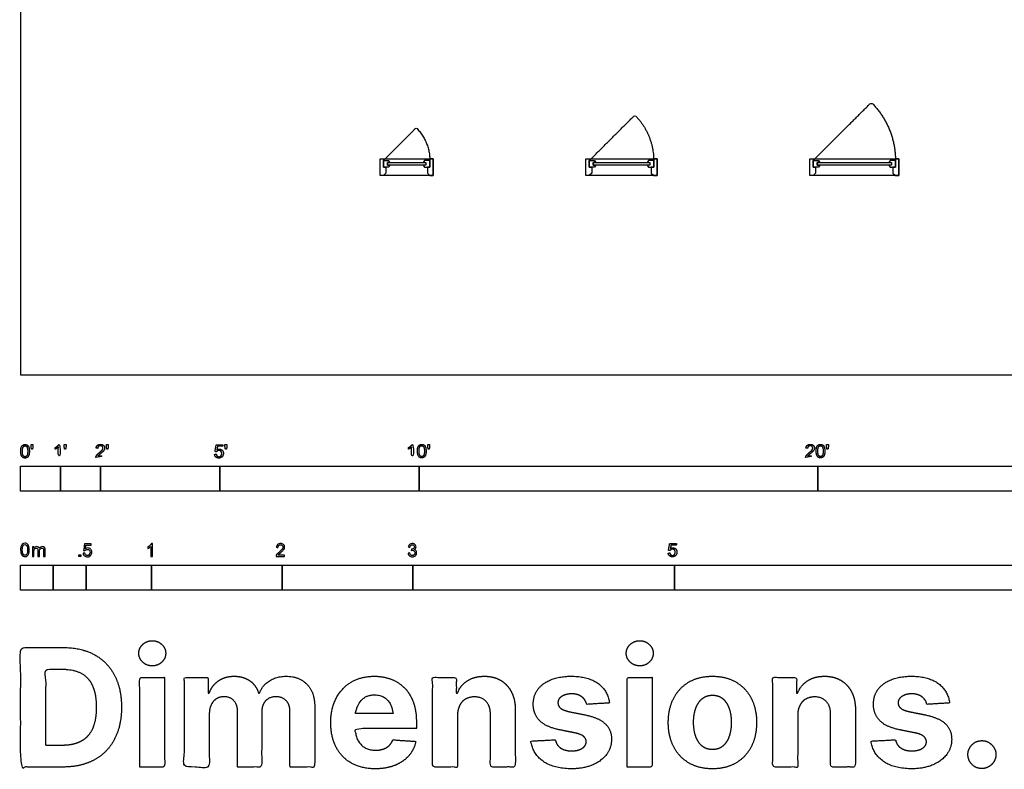
# Model space of a CAD drawing. Units: metres. Extents: x 0 to 15.3, y -3 to 20.9.
# Drawn here: x 0 to 7.5, y -3 to 2.7 of the extents above; entities that cross this region are included whole.
import ezdxf

# ---------------------------------------------------------------- set-up
doc = ezdxf.new("R2010")
doc.units = ezdxf.units.M
for name, color, linetype, true_color in [('2D$AG-BUILDINGS', 7, 'Continuous', 0x66ccff), ('2D$AG-DETAILS-DIAGRAM', 7, 'Continuous', 0xccff66), ('2D$N-SYMB', 7, 'Continuous', 0x800040), ('2D$X-DIMENSIONS.COM', 7, 'Continuous', 0x800080), ('2D$X-VPRT', 7, 'Continuous', 0xfb02ff)]:
    doc.layers.add(name, color=color, linetype=linetype, true_color=true_color)

msp = doc.modelspace()

# ---------------------------------------------------------------- linework, layer by layer
at = {"layer": '2D$AG-BUILDINGS'}
for points in [[(2.7741, 1.524), (2.7487, 1.524), (2.7487, 1.651), (2.7741, 1.651), (2.7741, 1.5875), (2.7931, 1.5875), (2.7931, 1.543)], [(2.7487, 1.651), (3.1551, 1.651), (3.1551, 1.524), (2.7487, 1.524)], [(2.8049, 1.6029), (2.8249, 1.6029), (2.8149, 1.5875), (2.7741, 1.5875), (2.7741, 1.6383), (2.8149, 1.6383), (2.8249, 1.6229), (2.8049, 1.6229)], [(2.8049, 1.6029), (2.8049, 1.6229), (3.0989, 1.6229), (3.0989, 1.6029)], [(3.0989, 1.6029), (3.0789, 1.6029), (3.0889, 1.5875), (3.1297, 1.5875), (3.1297, 1.6383), (3.0889, 1.6383), (3.0789, 1.6229), (3.0989, 1.6229)], [(3.1297, 1.524), (3.1551, 1.524), (3.1551, 1.651), (3.1297, 1.651), (3.1297, 1.5875), (3.1106, 1.5875), (3.1106, 1.543)], [(4.3489, 1.524), (4.3235, 1.524), (4.3235, 1.651), (4.3489, 1.651), (4.3489, 1.5875), (4.3679, 1.5875), (4.3679, 1.543)], [(4.3235, 1.651), (4.867, 1.651), (4.867, 1.524), (4.3235, 1.524)], [(4.3797, 1.6029), (4.3997, 1.6029), (4.3897, 1.5875), (4.3489, 1.5875), (4.3489, 1.6383), (4.3897, 1.6383), (4.3997, 1.6229), (4.3797, 1.6229)], [(4.3797, 1.6029), (4.3797, 1.6229), (4.8108, 1.6229), (4.8108, 1.6029)], [(4.8108, 1.6029), (4.7908, 1.6029), (4.8008, 1.5875), (4.8416, 1.5875), (4.8416, 1.6383), (4.8008, 1.6383), (4.7908, 1.6229), (4.8108, 1.6229)], [(4.8416, 1.524), (4.867, 1.524), (4.867, 1.651), (4.8416, 1.651), (4.8416, 1.5875), (4.8226, 1.5875), (4.8226, 1.543)], [(6.0608, 1.524), (6.0354, 1.524), (6.0354, 1.651), (6.0608, 1.651), (6.0608, 1.5875), (6.0799, 1.5875), (6.0799, 1.543)], [(6.0354, 1.651), (6.7161, 1.651), (6.7161, 1.524), (6.0354, 1.524)], [(6.0916, 1.6029), (6.1116, 1.6029), (6.1016, 1.5875), (6.0608, 1.5875), (6.0608, 1.6383), (6.1016, 1.6383), (6.1116, 1.6229), (6.0916, 1.6229)], [(6.0916, 1.6029), (6.0916, 1.6229), (6.6599, 1.6229), (6.6599, 1.6029)], [(6.6599, 1.6029), (6.6399, 1.6029), (6.6499, 1.5875), (6.6907, 1.5875), (6.6907, 1.6383), (6.6499, 1.6383), (6.6399, 1.6229), (6.6599, 1.6229)], [(6.6907, 1.524), (6.7161, 1.524), (6.7161, 1.651), (6.6907, 1.651), (6.6907, 1.5875), (6.6717, 1.5875), (6.6717, 1.543)]]:
    msp.add_lwpolyline(points, close=True, dxfattribs=at)
at = {"layer": '2D$AG-DETAILS-DIAGRAM'}
for points in [[(6.0608, 1.6383), (6.2835, 1.861), (6.5062, 2.0837), (6.6907, 1.8992), (6.6907, 1.6383)], [(4.3489, 1.6383), (4.5231, 1.8125), (4.6973, 1.9867), (4.8416, 1.8424), (4.8416, 1.6383)], [(2.7741, 1.6383), (2.8998, 1.764), (3.0255, 1.8897), (3.1297, 1.7856), (3.1297, 1.6383)]]:
    msp.add_rational_spline(points, [1, 1, 1, 0.923879532511, 1], degree=2, knots=[0, 0, 0, 45.72047, 45.72047, 81.628874, 81.628874, 81.628874], dxfattribs=at)
at = {"layer": '2D$N-SYMB'}
for points in [[(0, -0.8913), (0, -0.7008), (0.3048, -0.7008), (0.3048, -0.8913)], [(0.3048, -0.8913), (0.3048, -0.7008), (0.6096, -0.7008), (0.6096, -0.8913)], [(0.6096, -0.8913), (0.6096, -0.7008), (1.524, -0.7008), (1.524, -0.8913)], [(1.524, -0.8913), (1.524, -0.7008), (3.048, -0.7008), (3.048, -0.8913)], [(3.048, -0.8913), (3.048, -0.7008), (6.096, -0.7008), (6.096, -0.8913)], [(6.096, -0.8913), (6.096, -0.7008), (9.144, -0.7008), (9.144, -0.8913)], [(0.4461, -1.3922), (0.4461, -1.3783), (0.46, -1.3783), (0.46, -1.3922)], [(0, -1.6486), (0, -1.4581), (0.25, -1.4581), (0.25, -1.6486)], [(0.25, -1.6486), (0.25, -1.4581), (0.5, -1.4581), (0.5, -1.6486)], [(0.5, -1.6486), (0.5, -1.4581), (1, -1.4581), (1, -1.6486)], [(1, -1.6486), (1, -1.4581), (2, -1.4581), (2, -1.6486)], [(2, -1.6486), (2, -1.4581), (3, -1.4581), (3, -1.6486)], [(3, -1.6486), (3, -1.4581), (5, -1.4581), (5, -1.6486)], [(5, -1.6486), (5, -1.4581), (10, -1.4581), (10, -1.6486)]]:
    msp.add_lwpolyline(points, close=True, dxfattribs=at)
for points, degree, knots in [([(0.0007, -0.5861), (0.0007, -0.6148), (0.0108, -0.6274), (0.0192, -0.638), (0.0338, -0.638), (0.045, -0.638), (0.0523, -0.632), (0.0596, -0.626), (0.0633, -0.615), (0.0669, -0.604), (0.0669, -0.5861), (0.0669, -0.5711), (0.0647, -0.5622), (0.0624, -0.5533), (0.0584, -0.5471), (0.0543, -0.5409), (0.0482, -0.5376), (0.042, -0.5343), (0.0338, -0.5343), (0.0228, -0.5343), (0.0155, -0.5402), (0.0081, -0.5462), (0.0044, -0.5572), (0.0007, -0.5681), (0.0007, -0.5861)], 2, [-12, -12, -12, -11, -11, -10, -10, -9, -9, -8, -8, -7, -7, -6, -6, -5, -5, -4, -4, -3, -3, -2, -2, -1, -1, 0, 0, 0]), ([(0.0135, -0.5861), (0.0135, -0.6112), (0.0194, -0.6194), (0.0253, -0.6277), (0.0338, -0.6277), (0.0424, -0.6277), (0.0483, -0.6194), (0.0541, -0.6111), (0.0541, -0.5861), (0.0541, -0.5611), (0.0483, -0.5528), (0.0424, -0.5446), (0.0337, -0.5446), (0.0251, -0.5446), (0.02, -0.5519), (0.0135, -0.5611), (0.0135, -0.5861)], 2, [0, 0, 0, 1, 1, 2, 2, 3, 3, 4, 4, 5, 5, 6, 6, 7, 7, 8, 8, 8]), ([(0.0831, -0.5706), (0.087, -0.5706), (0.0908, -0.5706), (0.0925, -0.5611), (0.0942, -0.5517), (0.0942, -0.5432), (0.0942, -0.5347), (0.0871, -0.5347), (0.08, -0.5347), (0.08, -0.5432), (0.08, -0.5517), (0.0816, -0.5611), (0.0831, -0.5706)], 2, [-6, -6, -6, -5, -5, -4, -4, -3, -3, -2, -2, -1, -1, 0, 0, 0]), ([(0.2884, -0.5554), (0.2884, -0.5952), (0.2884, -0.6349), (0.2946, -0.6349), (0.3009, -0.6349), (0.3009, -0.5839), (0.3009, -0.5329), (0.2968, -0.5329), (0.2928, -0.5329), (0.2896, -0.5395), (0.2817, -0.5465), (0.2739, -0.5535), (0.2635, -0.5584), (0.2635, -0.5644), (0.2635, -0.5705), (0.2693, -0.5683), (0.2766, -0.564), (0.2839, -0.5597), (0.2884, -0.5554)], 2, [0, 0, 0, 0.130311, 0.130311, 0.150761, 0.150761, 0.317996, 0.317996, 0.331175, 0.331175, 1.331175, 1.331175, 2.331175, 2.331175, 3.331175, 3.331175, 4.331175, 4.331175, 5.331175, 5.331175, 5.331175]), ([(0.3363, -0.5693), (0.3402, -0.5693), (0.344, -0.5693), (0.3457, -0.5598), (0.3473, -0.5503), (0.3473, -0.5418), (0.3473, -0.5334), (0.3402, -0.5334), (0.3331, -0.5334), (0.3331, -0.5418), (0.3331, -0.5503), (0.3347, -0.5598), (0.3363, -0.5693)], 2, [-6, -6, -6, -5, -5, -4, -4, -3, -3, -2, -2, -1, -1, 0, 0, 0]), ([(0.5752, -0.6349), (0.6087, -0.6349), (0.6423, -0.6349), (0.6423, -0.6289), (0.6423, -0.6229), (0.6174, -0.6229), (0.5925, -0.6229), (0.5946, -0.6195), (0.5978, -0.6161), (0.601, -0.6128), (0.6122, -0.6034), (0.6256, -0.592), (0.6314, -0.5855), (0.6372, -0.579), (0.6397, -0.5731), (0.6422, -0.5672), (0.6422, -0.5611), (0.6422, -0.5491), (0.6336, -0.541), (0.6251, -0.5329), (0.6105, -0.5329), (0.596, -0.5329), (0.5874, -0.5404), (0.5789, -0.548), (0.5775, -0.5623), (0.584, -0.563), (0.5904, -0.5636), (0.5904, -0.5541), (0.5958, -0.5487), (0.6012, -0.5433), (0.6102, -0.5433), (0.6188, -0.5433), (0.6241, -0.5483), (0.6293, -0.5534), (0.6293, -0.5608), (0.6293, -0.5679), (0.6235, -0.5758), (0.6177, -0.5838), (0.6012, -0.5973), (0.5905, -0.6061), (0.5849, -0.6127), (0.5792, -0.6194), (0.5766, -0.6262), (0.5751, -0.6304), (0.5752, -0.6349)], 2, [0, 0, 0, 0.110089, 0.110089, 0.129743, 0.129743, 0.211429, 0.211429, 1.211429, 1.211429, 2.211429, 2.211429, 3.211429, 3.211429, 4.211429, 4.211429, 5.211429, 5.211429, 6.211429, 6.211429, 7.211429, 7.211429, 8.211429, 8.211429, 9.211429, 9.211429, 10.211429, 10.211429, 11.211429, 11.211429, 12.211429, 12.211429, 13.211429, 13.211429, 14.211429, 14.211429, 15.211429, 15.211429, 16.211429, 16.211429, 17.211429, 17.211429, 18.211429, 18.211429, 19.211429, 19.211429, 19.211429]), ([(0.6592, -0.5693), (0.663, -0.5693), (0.6669, -0.5693), (0.6685, -0.5598), (0.6702, -0.5503), (0.6702, -0.5418), (0.6702, -0.5334), (0.6631, -0.5334), (0.656, -0.5334), (0.656, -0.5418), (0.656, -0.5503), (0.6576, -0.5598), (0.6592, -0.5693)], 2, [-6, -6, -6, -5, -5, -4, -4, -3, -3, -2, -2, -1, -1, 0, 0, 0]), ([(1.4836, -0.6096), (1.4848, -0.6224), (1.4936, -0.6302), (1.5023, -0.638), (1.5162, -0.638), (1.5331, -0.638), (1.5429, -0.6256), (1.5509, -0.6156), (1.5509, -0.6018), (1.5509, -0.5873), (1.5417, -0.5781), (1.5326, -0.5689), (1.5193, -0.5689), (1.5093, -0.5689), (1.5001, -0.5753), (1.5029, -0.5616), (1.5056, -0.548), (1.5259, -0.548), (1.5461, -0.548), (1.5461, -0.542), (1.5461, -0.5361), (1.5209, -0.5361), (1.4956, -0.5361), (1.4907, -0.5622), (1.4858, -0.5882), (1.4916, -0.589), (1.4975, -0.5898), (1.5003, -0.5854), (1.5051, -0.5827), (1.51, -0.5799), (1.516, -0.5799), (1.5257, -0.5799), (1.5317, -0.5861), (1.5377, -0.5923), (1.5377, -0.6029), (1.5377, -0.6141), (1.5314, -0.6209), (1.5252, -0.6277), (1.5162, -0.6277), (1.5087, -0.6277), (1.5034, -0.6229), (1.4981, -0.6181), (1.4967, -0.6085), (1.4901, -0.6091), (1.4836, -0.6096)], 2, [-29, -29, -29, -28, -28, -27, -27, -26, -26, -25, -25, -24, -24, -23, -23, -22, -22, -21, -21, -20, -20, -19, -19, -18, -18, -17, -17, -16, -16, -15, -15, -14, -14, -13, -13, -12, -12, -11, -11, -10, -10, -9, -9, -8, -8, -7, -7, -7]), ([(1.566, -0.5706), (1.5698, -0.5706), (1.5737, -0.5706), (1.5753, -0.5612), (1.577, -0.5517), (1.577, -0.5432), (1.577, -0.5347), (1.5699, -0.5347), (1.5628, -0.5347), (1.5628, -0.5432), (1.5628, -0.5517), (1.5644, -0.5612), (1.566, -0.5706)], 2, [-6, -6, -6, -5, -5, -4, -4, -3, -3, -2, -2, -1, -1, 0, 0, 0]), ([(2.9902, -0.5554), (2.9902, -0.5952), (2.9902, -0.6349), (2.9965, -0.6349), (3.0027, -0.6349), (3.0027, -0.5839), (3.0027, -0.5329), (2.9987, -0.5329), (2.9947, -0.5329), (2.9914, -0.5395), (2.9836, -0.5465), (2.9758, -0.5535), (2.9653, -0.5584), (2.9653, -0.5644), (2.9653, -0.5705), (2.9711, -0.5683), (2.9784, -0.564), (2.9857, -0.5597), (2.9902, -0.5554)], 2, [0, 0, 0, 0.130311, 0.130311, 0.150761, 0.150761, 0.317996, 0.317996, 0.331175, 0.331175, 1.331175, 1.331175, 2.331175, 2.331175, 3.331175, 3.331175, 4.331175, 4.331175, 5.331175, 5.331175, 5.331175]), ([(3.0346, -0.5848), (3.0346, -0.6134), (3.0447, -0.6261), (3.053, -0.6366), (3.0677, -0.6366), (3.0789, -0.6366), (3.0862, -0.6306), (3.0935, -0.6246), (3.0972, -0.6137), (3.1008, -0.6027), (3.1008, -0.5848), (3.1008, -0.5697), (3.0985, -0.5608), (3.0963, -0.5519), (3.0922, -0.5457), (3.0882, -0.5395), (3.0821, -0.5362), (3.0759, -0.5329), (3.0677, -0.5329), (3.0566, -0.5329), (3.0493, -0.5389), (3.042, -0.5448), (3.0383, -0.5558), (3.0346, -0.5668), (3.0346, -0.5848)], 2, [-12, -12, -12, -11, -11, -10, -10, -9, -9, -8, -8, -7, -7, -6, -6, -5, -5, -4, -4, -3, -3, -2, -2, -1, -1, 0, 0, 0]), ([(3.0474, -0.5848), (3.0474, -0.6098), (3.0533, -0.6181), (3.0591, -0.6264), (3.0677, -0.6264), (3.0763, -0.6264), (3.0822, -0.6181), (3.088, -0.6097), (3.088, -0.5848), (3.088, -0.5597), (3.0822, -0.5515), (3.0763, -0.5433), (3.0676, -0.5433), (3.059, -0.5433), (3.0539, -0.5505), (3.0474, -0.5598), (3.0474, -0.5848)], 2, [0, 0, 0, 1, 1, 2, 2, 3, 3, 4, 4, 5, 5, 6, 6, 7, 7, 8, 8, 8]), ([(3.117, -0.5693), (3.1209, -0.5693), (3.1247, -0.5693), (3.1264, -0.5598), (3.128, -0.5503), (3.128, -0.5418), (3.128, -0.5334), (3.1209, -0.5334), (3.1138, -0.5334), (3.1138, -0.5418), (3.1138, -0.5503), (3.1154, -0.5598), (3.117, -0.5693)], 2, [-6, -6, -6, -5, -5, -4, -4, -3, -3, -2, -2, -1, -1, 0, 0, 0]), ([(6.0037, -0.6349), (6.0373, -0.6349), (6.0708, -0.6349), (6.0708, -0.6289), (6.0708, -0.6229), (6.0459, -0.6229), (6.021, -0.6229), (6.0231, -0.6195), (6.0263, -0.6161), (6.0295, -0.6128), (6.0407, -0.6034), (6.0541, -0.592), (6.0599, -0.5855), (6.0657, -0.579), (6.0682, -0.5731), (6.0707, -0.5672), (6.0707, -0.5611), (6.0707, -0.5491), (6.0622, -0.541), (6.0536, -0.5329), (6.039, -0.5329), (6.0246, -0.5329), (6.016, -0.5404), (6.0074, -0.548), (6.0061, -0.5623), (6.0125, -0.563), (6.0189, -0.5636), (6.0189, -0.5541), (6.0243, -0.5487), (6.0297, -0.5433), (6.0387, -0.5433), (6.0473, -0.5433), (6.0526, -0.5483), (6.0579, -0.5534), (6.0579, -0.5608), (6.0579, -0.5679), (6.052, -0.5758), (6.0462, -0.5838), (6.0297, -0.5973), (6.019, -0.6061), (6.0134, -0.6127), (6.0077, -0.6194), (6.0052, -0.6262), (6.0036, -0.6304), (6.0037, -0.6349)], 2, [0, 0, 0, 0.110089, 0.110089, 0.129743, 0.129743, 0.211429, 0.211429, 1.211429, 1.211429, 2.211429, 2.211429, 3.211429, 3.211429, 4.211429, 4.211429, 5.211429, 5.211429, 6.211429, 6.211429, 7.211429, 7.211429, 8.211429, 8.211429, 9.211429, 9.211429, 10.211429, 10.211429, 11.211429, 11.211429, 12.211429, 12.211429, 13.211429, 13.211429, 14.211429, 14.211429, 15.211429, 15.211429, 16.211429, 16.211429, 17.211429, 17.211429, 18.211429, 18.211429, 19.211429, 19.211429, 19.211429]), ([(6.0842, -0.5848), (6.0842, -0.6134), (6.0942, -0.6261), (6.1026, -0.6366), (6.1173, -0.6366), (6.1284, -0.6366), (6.1357, -0.6306), (6.1431, -0.6246), (6.1467, -0.6137), (6.1504, -0.6027), (6.1504, -0.5848), (6.1504, -0.5697), (6.1481, -0.5608), (6.1458, -0.5519), (6.1418, -0.5457), (6.1378, -0.5395), (6.1316, -0.5362), (6.1255, -0.5329), (6.1173, -0.5329), (6.1062, -0.5329), (6.0989, -0.5389), (6.0916, -0.5448), (6.0879, -0.5558), (6.0842, -0.5668), (6.0842, -0.5848)], 2, [-12, -12, -12, -11, -11, -10, -10, -9, -9, -8, -8, -7, -7, -6, -6, -5, -5, -4, -4, -3, -3, -2, -2, -1, -1, 0, 0, 0]), ([(6.097, -0.5848), (6.097, -0.6098), (6.1028, -0.6181), (6.1087, -0.6264), (6.1173, -0.6264), (6.1259, -0.6264), (6.1317, -0.6181), (6.1376, -0.6097), (6.1376, -0.5848), (6.1376, -0.5597), (6.1317, -0.5515), (6.1259, -0.5433), (6.1171, -0.5433), (6.1086, -0.5433), (6.1034, -0.5505), (6.097, -0.5598), (6.097, -0.5848)], 2, [0, 0, 0, 1, 1, 2, 2, 3, 3, 4, 4, 5, 5, 6, 6, 7, 7, 8, 8, 8]), ([(6.1666, -0.5693), (6.1704, -0.5693), (6.1743, -0.5693), (6.1759, -0.5598), (6.1776, -0.5503), (6.1776, -0.5418), (6.1776, -0.5334), (6.1705, -0.5334), (6.1634, -0.5334), (6.1634, -0.5418), (6.1634, -0.5503), (6.165, -0.5598), (6.1666, -0.5693)], 2, [-6, -6, -6, -5, -5, -4, -4, -3, -3, -2, -2, -1, -1, 0, 0, 0]), ([(0, -1.3406), (0, -1.3291), (0.0012, -1.3195), (0.0036, -1.3123), (0.006, -1.305), (0.0096, -1.2996), (0.0145, -1.2954), (0.0193, -1.2918), (0.0253, -1.2894), (0.0325, -1.2894), (0.038, -1.2894), (0.0428, -1.2906), (0.047, -1.293), (0.0512, -1.2948), (0.0542, -1.2984), (0.0572, -1.302), (0.0596, -1.3062), (0.0614, -1.3111), (0.0633, -1.3171), (0.0645, -1.3231), (0.0657, -1.3309), (0.0657, -1.3406), (0.0657, -1.3526), (0.0645, -1.3623), (0.062, -1.3695), (0.0596, -1.3767), (0.056, -1.3821), (0.0512, -1.3864), (0.0464, -1.39), (0.0404, -1.3912), (0.0325, -1.3912), (0.0229, -1.3912), (0.0157, -1.3888), (0.0102, -1.3815), (0.0036, -1.3731), (0, -1.3598), (0, -1.3406)], 3, [0, 0, 0, 0, 1, 1, 1, 2, 2, 2, 3, 3, 3, 4, 4, 4, 5, 5, 5, 6, 6, 6, 7, 7, 7, 8, 8, 8, 9, 9, 9, 10, 10, 10, 11, 11, 11, 12, 12, 12, 12]), ([(0.0127, -1.3406), (0.0127, -1.3574), (0.0145, -1.3683), (0.0187, -1.3737), (0.0223, -1.3791), (0.0271, -1.3821), (0.0325, -1.3821), (0.0386, -1.3821), (0.0434, -1.3791), (0.047, -1.3737), (0.0506, -1.3683), (0.053, -1.3574), (0.053, -1.3406), (0.053, -1.3243), (0.0506, -1.3135), (0.047, -1.308), (0.0434, -1.3026), (0.0386, -1.2996), (0.0325, -1.2996), (0.0271, -1.2996), (0.0223, -1.302), (0.0193, -1.3068), (0.0151, -1.3129), (0.0127, -1.3243), (0.0127, -1.3406)], 3, [0, 0, 0, 0, 1, 1, 1, 2, 2, 2, 3, 3, 3, 4, 4, 4, 5, 5, 5, 6, 6, 6, 7, 7, 7, 8, 8, 8, 8]), ([(0.09, -1.39), (0.09, -1.3659), (0.09, -1.3418), (0.09, -1.3177), (0.0936, -1.3177), (0.0972, -1.3177), (0.1008, -1.3177), (0.1008, -1.3211), (0.1008, -1.3245), (0.1008, -1.3279), (0.1032, -1.3243), (0.1062, -1.3213), (0.1098, -1.3195), (0.1134, -1.3171), (0.1177, -1.3159), (0.1225, -1.3159), (0.1279, -1.3159), (0.1327, -1.3171), (0.1357, -1.3195), (0.1394, -1.3219), (0.1418, -1.3249), (0.143, -1.3285), (0.149, -1.3201), (0.1562, -1.3159), (0.1659, -1.3159), (0.1731, -1.3159), (0.1785, -1.3183), (0.1821, -1.3219), (0.1863, -1.3261), (0.1881, -1.3321), (0.1881, -1.3406), (0.1881, -1.357), (0.1881, -1.3735), (0.1881, -1.39), (0.1841, -1.39), (0.1801, -1.39), (0.1761, -1.39), (0.1761, -1.3749), (0.1761, -1.3598), (0.1761, -1.3448), (0.1761, -1.3394), (0.1755, -1.3364), (0.1749, -1.3339), (0.1737, -1.3315), (0.1725, -1.3297), (0.1701, -1.3285), (0.1683, -1.3273), (0.1659, -1.3267), (0.1628, -1.3267), (0.158, -1.3267), (0.1538, -1.3285), (0.1502, -1.3315), (0.1466, -1.3351), (0.1454, -1.3406), (0.1454, -1.3478), (0.1454, -1.3619), (0.1454, -1.3759), (0.1454, -1.39), (0.1412, -1.39), (0.1369, -1.39), (0.1327, -1.39), (0.1327, -1.3743), (0.1327, -1.3586), (0.1327, -1.343), (0.1327, -1.3376), (0.1321, -1.3333), (0.1297, -1.3309), (0.1279, -1.3279), (0.1243, -1.3267), (0.1201, -1.3267), (0.1165, -1.3267), (0.1134, -1.3273), (0.1104, -1.3297), (0.1074, -1.3315), (0.1056, -1.3339), (0.1038, -1.3376), (0.1026, -1.3412), (0.102, -1.346), (0.102, -1.3526), (0.102, -1.3651), (0.102, -1.3775), (0.102, -1.39), (0.098, -1.39), (0.094, -1.39), (0.09, -1.39)], 3, [0, 0, 0, 0, 1, 1, 1, 2, 2, 2, 3, 3, 3, 4, 4, 4, 5, 5, 5, 6, 6, 6, 7, 7, 7, 8, 8, 8, 9, 9, 9, 10, 10, 10, 11, 11, 11, 12, 12, 12, 13, 13, 13, 14, 14, 14, 15, 15, 15, 16, 16, 16, 17, 17, 17, 18, 18, 18, 19, 19, 19, 20, 20, 20, 21, 21, 21, 22, 22, 22, 23, 23, 23, 24, 24, 24, 25, 25, 25, 26, 26, 26, 27, 27, 27, 28, 28, 28, 28]), ([(0.478, -1.3663), (0.4823, -1.3658), (0.4865, -1.3654), (0.4907, -1.365), (0.4919, -1.3717), (0.4937, -1.3759), (0.4973, -1.3795), (0.5009, -1.3825), (0.5052, -1.3843), (0.51, -1.3843), (0.516, -1.3843), (0.5208, -1.3819), (0.525, -1.3771), (0.5293, -1.3729), (0.5311, -1.3669), (0.5311, -1.3596), (0.5311, -1.3524), (0.5293, -1.347), (0.5256, -1.3428), (0.5214, -1.3391), (0.516, -1.3367), (0.51, -1.3367), (0.5058, -1.3367), (0.5021, -1.3379), (0.4991, -1.3397), (0.4961, -1.3416), (0.4937, -1.344), (0.4919, -1.3464), (0.4879, -1.346), (0.4839, -1.3456), (0.4799, -1.3452), (0.4831, -1.3279), (0.4863, -1.3106), (0.4895, -1.2934), (0.5062, -1.2934), (0.5228, -1.2934), (0.5395, -1.2934), (0.5395, -1.2974), (0.5395, -1.3014), (0.5395, -1.3054), (0.5262, -1.3054), (0.513, -1.3054), (0.4997, -1.3054), (0.4979, -1.3144), (0.4961, -1.3235), (0.4943, -1.3325), (0.5003, -1.3283), (0.5064, -1.3259), (0.513, -1.3259), (0.522, -1.3259), (0.5293, -1.3289), (0.5353, -1.3349), (0.5413, -1.3409), (0.5443, -1.3488), (0.5443, -1.3584), (0.5443, -1.3675), (0.5419, -1.3753), (0.5365, -1.3819), (0.5299, -1.3903), (0.5214, -1.3934), (0.51, -1.3934), (0.5009, -1.3934), (0.4937, -1.3916), (0.4877, -1.3867), (0.4823, -1.3813), (0.4787, -1.3747), (0.478, -1.3663)], 3, [0, 0, 0, 0, 1, 1, 1, 2, 2, 2, 3, 3, 3, 4, 4, 4, 5, 5, 5, 6, 6, 6, 7, 7, 7, 8, 8, 8, 9, 9, 9, 10, 10, 10, 11, 11, 11, 12, 12, 12, 13, 13, 13, 14, 14, 14, 15, 15, 15, 16, 16, 16, 17, 17, 17, 18, 18, 18, 19, 19, 19, 20, 20, 20, 21, 21, 21, 22, 22, 22, 22]), ([(1.009, -1.3922), (1.005, -1.3922), (1.001, -1.3922), (0.997, -1.3922), (0.997, -1.366), (0.997, -1.3399), (0.997, -1.3138), (0.994, -1.3169), (0.9897, -1.3199), (0.9849, -1.3223), (0.9801, -1.3253), (0.9759, -1.3277), (0.9723, -1.3289), (0.9723, -1.3249), (0.9723, -1.3209), (0.9723, -1.3169), (0.9789, -1.3138), (0.9849, -1.3096), (0.9903, -1.3054), (0.9952, -1.3006), (0.9988, -1.2964), (1.0012, -1.2916), (1.0038, -1.2916), (1.0064, -1.2916), (1.009, -1.2916), (1.009, -1.3251), (1.009, -1.3586), (1.009, -1.3922)], 3, [0, 0, 0, 0, 1, 1, 1, 2, 2, 2, 3, 3, 3, 4, 4, 4, 5, 5, 5, 6, 6, 6, 7, 7, 7, 8, 8, 8, 9, 9, 9, 9]), ([(2.0193, -1.3807), (2.0193, -1.3845), (2.0193, -1.3883), (2.0193, -1.3922), (1.9974, -1.3922), (1.9755, -1.3922), (1.9536, -1.3922), (1.953, -1.3897), (1.9536, -1.3867), (1.9548, -1.3837), (1.9566, -1.3795), (1.959, -1.3747), (1.9626, -1.3705), (1.9668, -1.3663), (1.9717, -1.3614), (1.9789, -1.3554), (1.9897, -1.3464), (1.997, -1.3391), (2.0012, -1.3343), (2.0048, -1.3289), (2.0066, -1.3241), (2.0066, -1.3193), (2.0066, -1.3144), (2.0048, -1.3102), (2.0018, -1.3072), (1.9982, -1.3036), (1.9934, -1.3018), (1.9879, -1.3018), (1.9819, -1.3018), (1.9771, -1.3036), (1.9735, -1.3072), (1.9699, -1.3108), (1.968, -1.3156), (1.968, -1.3223), (1.9638, -1.3219), (1.9596, -1.3215), (1.9554, -1.3211), (1.9566, -1.3114), (1.9596, -1.3042), (1.9656, -1.2994), (1.9711, -1.2946), (1.9789, -1.2916), (1.9879, -1.2916), (1.9976, -1.2916), (2.0054, -1.2946), (2.0108, -1.3), (2.0168, -1.3054), (2.0193, -1.312), (2.0193, -1.3199), (2.0193, -1.3235), (2.0187, -1.3277), (2.0168, -1.3313), (2.015, -1.3355), (2.0126, -1.3391), (2.009, -1.344), (2.0048, -1.3482), (1.9988, -1.3536), (1.9897, -1.3614), (1.9825, -1.3675), (1.9777, -1.3717), (1.9759, -1.3741), (1.9735, -1.3759), (1.9717, -1.3783), (1.9705, -1.3807), (1.9867, -1.3807), (2.003, -1.3807), (2.0193, -1.3807)], 3, [0, 0, 0, 0, 1, 1, 1, 2, 2, 2, 3, 3, 3, 4, 4, 4, 5, 5, 5, 6, 6, 6, 7, 7, 7, 8, 8, 8, 9, 9, 9, 10, 10, 10, 11, 11, 11, 12, 12, 12, 13, 13, 13, 14, 14, 14, 15, 15, 15, 16, 16, 16, 17, 17, 17, 18, 18, 18, 19, 19, 19, 20, 20, 20, 21, 21, 21, 22, 22, 22, 22]), ([(2.9631, -1.3663), (2.9673, -1.3656), (2.9715, -1.365), (2.9757, -1.3644), (2.9769, -1.3711), (2.9793, -1.3765), (2.9829, -1.3795), (2.986, -1.3825), (2.9902, -1.3843), (2.995, -1.3843), (3.001, -1.3843), (3.0058, -1.3819), (3.0101, -1.3783), (3.0137, -1.3741), (3.0161, -1.3693), (3.0161, -1.3632), (3.0161, -1.3572), (3.0137, -1.353), (3.0101, -1.3494), (3.0064, -1.3458), (3.0016, -1.3434), (2.9962, -1.3434), (2.9938, -1.3434), (2.9908, -1.344), (2.9878, -1.3452), (2.9882, -1.3416), (2.9886, -1.3379), (2.989, -1.3343), (2.9896, -1.3343), (2.9902, -1.3343), (2.9908, -1.3343), (2.9962, -1.3343), (3.001, -1.3331), (3.0052, -1.3301), (3.0095, -1.3277), (3.0113, -1.3235), (3.0113, -1.3175), (3.0113, -1.3132), (3.0095, -1.3096), (3.0064, -1.3066), (3.0034, -1.3036), (2.9998, -1.3018), (2.995, -1.3018), (2.9902, -1.3018), (2.986, -1.3036), (2.9829, -1.3066), (2.9799, -1.3096), (2.9775, -1.3138), (2.9769, -1.3199), (2.9727, -1.3193), (2.9685, -1.3187), (2.9643, -1.3181), (2.9661, -1.3096), (2.9691, -1.303), (2.9745, -1.2988), (2.9799, -1.294), (2.9866, -1.2916), (2.9944, -1.2916), (2.9998, -1.2916), (3.0052, -1.2928), (3.0095, -1.2952), (3.0143, -1.2976), (3.0179, -1.3012), (3.0203, -1.3048), (3.0227, -1.309), (3.0239, -1.3132), (3.0239, -1.3181), (3.0239, -1.3223), (3.0227, -1.3259), (3.0203, -1.3295), (3.0179, -1.3331), (3.0149, -1.3361), (3.0101, -1.3379), (3.0161, -1.3397), (3.0209, -1.3422), (3.0239, -1.347), (3.0269, -1.3512), (3.0287, -1.3566), (3.0287, -1.3626), (3.0287, -1.3717), (3.0257, -1.3789), (3.0191, -1.3849), (3.0131, -1.3909), (3.0046, -1.3934), (2.995, -1.3934), (2.9866, -1.3934), (2.9787, -1.3916), (2.9733, -1.3861), (2.9673, -1.3813), (2.9643, -1.3741), (2.9631, -1.3663)], 3, [0, 0, 0, 0, 1, 1, 1, 2, 2, 2, 3, 3, 3, 4, 4, 4, 5, 5, 5, 6, 6, 6, 7, 7, 7, 8, 8, 8, 9, 9, 9, 10, 10, 10, 11, 11, 11, 12, 12, 12, 13, 13, 13, 14, 14, 14, 15, 15, 15, 16, 16, 16, 17, 17, 17, 18, 18, 18, 19, 19, 19, 20, 20, 20, 21, 21, 21, 22, 22, 22, 23, 23, 23, 24, 24, 24, 25, 25, 25, 26, 26, 26, 27, 27, 27, 28, 28, 28, 29, 29, 29, 30, 30, 30, 30]), ([(4.9524, -1.3651), (4.9536, -1.3779), (4.9624, -1.3857), (4.9711, -1.3934), (4.985, -1.3934), (5.0019, -1.3934), (5.0116, -1.3811), (5.0197, -1.3711), (5.0197, -1.3573), (5.0197, -1.3428), (5.0105, -1.3336), (5.0014, -1.3244), (4.9881, -1.3244), (4.9781, -1.3244), (4.9689, -1.3308), (4.9716, -1.3171), (4.9744, -1.3035), (4.9946, -1.3035), (5.0149, -1.3035), (5.0149, -1.2975), (5.0149, -1.2916), (4.9897, -1.2916), (4.9644, -1.2916), (4.9595, -1.3176), (4.9546, -1.3437), (4.9604, -1.3445), (4.9663, -1.3452), (4.969, -1.3409), (4.9739, -1.3381), (4.9787, -1.3354), (4.9848, -1.3354), (4.9945, -1.3354), (5.0005, -1.3416), (5.0064, -1.3477), (5.0064, -1.3584), (5.0064, -1.3696), (5.0002, -1.3764), (4.994, -1.3832), (4.985, -1.3832), (4.9775, -1.3832), (4.9722, -1.3784), (4.9669, -1.3736), (4.9654, -1.364), (4.9589, -1.3645), (4.9524, -1.3651)], 2, [-29, -29, -29, -28, -28, -27, -27, -26, -26, -25, -25, -24, -24, -23, -23, -22, -22, -21, -21, -20, -20, -19, -19, -18, -18, -17, -17, -16, -16, -15, -15, -14, -14, -13, -13, -12, -12, -11, -11, -10, -10, -9, -9, -8, -8, -7, -7, -7])]:
    msp.add_open_spline(points, degree=degree, knots=knots, dxfattribs=at)
at = {"layer": '2D$X-DIMENSIONS.COM'}
for points, degree, knots in [([(0.3241, -3.0024), (0.4635, -3.0024), (0.5637, -2.9475), (0.6639, -2.8926), (0.7177, -2.7899), (0.7715, -2.6872), (0.7715, -2.5443), (0.7715, -2.4019), (0.7177, -2.2997), (0.6639, -2.1974), (0.5644, -2.1427), (0.4648, -2.088), (0.3268, -2.088), (0.1634, -2.088), (0, -2.088), (0, -2.5452), (0, -3.0024), (0.1621, -3.0024), (0.3241, -3.0024)], 2, [-15, -15, -15, -14, -14, -13, -13, -12, -12, -11, -11, -10, -10, -9, -9, -8, -8, -7, -7, -6, -6, -6]), ([(1.0068, -2.2282), (1.0492, -2.2282), (1.0794, -2.1999), (1.1095, -2.1715), (1.1095, -2.1318), (1.1095, -2.0925), (1.0794, -2.0641), (1.0492, -2.0358), (1.0064, -2.0358), (0.9644, -2.0358), (0.934, -2.0641), (0.9037, -2.0925), (0.9037, -2.1318), (0.9037, -2.1715), (0.934, -2.1999), (0.9644, -2.2282), (1.0068, -2.2282)], 2, [-8, -8, -8, -7, -7, -6, -6, -5, -5, -4, -4, -3, -3, -2, -2, -1, -1, 0, 0, 0]), ([(4.735, -2.2282), (4.7774, -2.2282), (4.8075, -2.1999), (4.8377, -2.1715), (4.8377, -2.1318), (4.8377, -2.0925), (4.8075, -2.0641), (4.7774, -2.0358), (4.7345, -2.0358), (4.6926, -2.0358), (4.6622, -2.0641), (4.6318, -2.0925), (4.6318, -2.1318), (4.6318, -2.1715), (4.6622, -2.1999), (4.6926, -2.2282), (4.735, -2.2282)], 2, [-8, -8, -8, -7, -7, -6, -6, -5, -5, -4, -4, -3, -3, -2, -2, -1, -1, 0, 0, 0]), ([(0.3161, -2.8368), (0.4018, -2.8368), (0.4605, -2.8062), (0.5193, -2.7756), (0.549, -2.7111), (0.5786, -2.6466), (0.5786, -2.5443), (0.5786, -2.443), (0.549, -2.3787), (0.5193, -2.3144), (0.4608, -2.284), (0.4023, -2.2537), (0.3166, -2.2537), (0.2549, -2.2537), (0.1933, -2.2537), (0.1933, -2.5452), (0.1933, -2.8368), (0.2547, -2.8368), (0.3161, -2.8368)], 2, [-7.813477, -7.813477, -7.813477, -6.813477, -6.813477, -5.813477, -5.813477, -4.813477, -4.813477, -3.813477, -3.813477, -2.813477, -2.813477, -1.813477, -1.813477, -1.543945, -1.543945, -0.268555, -0.268555, 0, 0, 0]), ([(0.9108, -3.0024), (1.0059, -3.0024), (1.101, -3.0024), (1.101, -2.6595), (1.101, -2.3166), (1.0059, -2.3166), (0.9108, -2.3166), (0.9108, -2.6595), (0.9108, -3.0024)], 2, [-4, -4, -4, -3, -3, -2, -2, -1, -1, 0, 0, 0]), ([(1.4421, -2.4376), (1.4381, -2.4376), (1.4341, -2.4376), (1.4341, -2.3771), (1.4341, -2.3166), (1.3435, -2.3166), (1.2528, -2.3166), (1.2528, -2.6595), (1.2528, -3.0024), (1.3479, -3.0024), (1.443, -3.0024), (1.443, -2.7966), (1.443, -2.5908), (1.443, -2.5528), (1.4578, -2.5245), (1.4725, -2.4961), (1.4977, -2.4803), (1.523, -2.4644), (1.5547, -2.4644), (1.6015, -2.4644), (1.6303, -2.4943), (1.6591, -2.5243), (1.6591, -2.5747), (1.6591, -2.7886), (1.6591, -3.0024), (1.7513, -3.0024), (1.8435, -3.0024), (1.8435, -2.793), (1.8435, -2.5836), (1.8435, -2.5301), (1.8726, -2.4972), (1.9016, -2.4644), (1.9534, -2.4644), (1.9989, -2.4644), (2.0293, -2.493), (2.0596, -2.5216), (2.0596, -2.5787), (2.0596, -2.7906), (2.0596, -3.0024), (2.1545, -3.0024), (2.2494, -3.0024), (2.2494, -2.7718), (2.2494, -2.5412), (2.2494, -2.4296), (2.1893, -2.3687), (2.1293, -2.3077), (2.0333, -2.3077), (1.9578, -2.3077), (1.9027, -2.3432), (1.8476, -2.3787), (1.8266, -2.4376), (1.823, -2.4376), (1.8194, -2.4376), (1.8029, -2.3778), (1.7533, -2.3428), (1.7038, -2.3077), (1.6332, -2.3077), (1.5636, -2.3077), (1.5136, -2.3425), (1.4636, -2.3774), (1.4421, -2.4376)], 2, [0, 0, 0, 0.017578, 0.017578, 0.282227, 0.282227, 0.678711, 0.678711, 2.178711, 2.178711, 2.594727, 2.594727, 3.495117, 3.495117, 4.495117, 4.495117, 5.495117, 5.495117, 6.495117, 6.495117, 7.495117, 7.495117, 8.495117, 8.495117, 9.495117, 9.495117, 10.495117, 10.495117, 11.495117, 11.495117, 12.495117, 12.495117, 13.495117, 13.495117, 14.495117, 14.495117, 15.495117, 15.495117, 16.495117, 16.495117, 17.495117, 17.495117, 18.495117, 18.495117, 19.495117, 19.495117, 20.495117, 20.495117, 21.495117, 21.495117, 22.495117, 22.495117, 23.495117, 23.495117, 24.495117, 24.495117, 25.495117, 25.495117, 26.495117, 26.495117, 27.495117, 27.495117, 27.495117]), ([(2.7119, -3.0158), (2.7968, -3.0158), (2.8617, -2.9897), (2.9267, -2.9636), (2.968, -2.9165), (3.0093, -2.8694), (3.0227, -2.806), (2.9347, -2.8002), (2.8468, -2.7944), (2.837, -2.8203), (2.8182, -2.8381), (2.7995, -2.856), (2.7731, -2.8649), (2.7468, -2.8738), (2.7151, -2.8738), (2.6673, -2.8738), (2.6325, -2.8538), (2.5976, -2.8337), (2.5787, -2.7966), (2.5597, -2.7595), (2.5597, -2.7082), (2.7932, -2.7082), (3.0267, -2.7082), (3.0267, -2.6821), (3.0267, -2.656), (3.0267, -2.5685), (3.0022, -2.503), (2.9776, -2.4376), (2.9336, -2.3943), (2.8896, -2.351), (2.8309, -2.3294), (2.7722, -2.3077), (2.7044, -2.3077), (2.6035, -2.3077), (2.5287, -2.3524), (2.4539, -2.397), (2.4128, -2.4769), (2.3717, -2.5568), (2.3717, -2.6627), (2.3717, -2.7712), (2.4128, -2.8504), (2.4539, -2.9297), (2.53, -2.9727), (2.6061, -3.0158), (2.7119, -3.0158)], 2, [-3, -3, -3, -1.999602, -1.999602, -0.999203, -0.999203, 0.001195, 0.001195, 1.001594, 1.001594, 2.001992, 2.001992, 3.00239, 3.00239, 4.002789, 4.002789, 5.003187, 5.003187, 6.003586, 6.003586, 7.003984, 7.003984, 7.810461, 7.810461, 8.810461, 8.810461, 9.810461, 9.810461, 10.810461, 10.810461, 11.810461, 11.810461, 12.810461, 12.810461, 13.810461, 13.810461, 14.810461, 14.810461, 15.810461, 15.810461, 16.810461, 16.810461, 17.810461, 17.810461, 18.810461, 18.810461, 18.810461]), ([(3.341, -2.606), (3.3415, -2.5618), (3.3578, -2.5303), (3.3741, -2.4988), (3.4033, -2.4823), (3.4326, -2.4658), (3.471, -2.4658), (3.5281, -2.4658), (3.5607, -2.5013), (3.5933, -2.5368), (3.5929, -2.5997), (3.5929, -2.8011), (3.5929, -3.0024), (3.688, -3.0024), (3.7831, -3.0024), (3.7831, -2.7841), (3.7831, -2.5658), (3.7831, -2.4859), (3.7536, -2.428), (3.7241, -2.3702), (3.671, -2.339), (3.6179, -2.3077), (3.5464, -2.3077), (3.4701, -2.3077), (3.4165, -2.3428), (3.3629, -2.3778), (3.3401, -2.4376), (3.3361, -2.4376), (3.3321, -2.4376), (3.3321, -2.3771), (3.3321, -2.3166), (3.2415, -2.3166), (3.1508, -2.3166), (3.1508, -2.6595), (3.1508, -3.0024), (3.2459, -3.0024), (3.341, -3.0024), (3.341, -2.8042), (3.341, -2.606)], 2, [-32, -32, -32, -31, -31, -30, -30, -29, -29, -28, -28, -27, -27, -26, -26, -25, -25, -24, -24, -23, -23, -22, -22, -21, -21, -20, -20, -19, -19, -18, -18, -17, -17, -16, -16, -15, -15, -14, -14, -13, -13, -13]), ([(4.5032, -2.5122), (4.4907, -2.4175), (4.416, -2.3626), (4.3412, -2.3077), (4.2112, -2.3077), (4.1233, -2.3077), (4.0579, -2.3336), (3.9925, -2.3595), (3.9565, -2.4073), (3.9206, -2.455), (3.9206, -2.5211), (3.9206, -2.5979), (3.9695, -2.6475), (4.0184, -2.697), (4.1188, -2.7171), (4.1782, -2.729), (4.2376, -2.7408), (4.2822, -2.7497), (4.3037, -2.7665), (4.3251, -2.7832), (4.3255, -2.8091), (4.3251, -2.8399), (4.2945, -2.8593), (4.2639, -2.8788), (4.2139, -2.8788), (4.163, -2.8788), (4.1304, -2.8571), (4.0978, -2.8355), (4.0894, -2.7939), (3.9958, -2.7988), (3.9023, -2.8038), (3.9161, -2.902), (3.9967, -2.9589), (4.0773, -3.0158), (4.2135, -3.0158), (4.3028, -3.0158), (4.3713, -2.9875), (4.4398, -2.9591), (4.4794, -2.9082), (4.5189, -2.8573), (4.5189, -2.7899), (4.5189, -2.7158), (4.4698, -2.6703), (4.4206, -2.6247), (4.3206, -2.6042), (4.2586, -2.5917), (4.1965, -2.5792), (4.1487, -2.5689), (4.1291, -2.5519), (4.1094, -2.535), (4.1094, -2.5104), (4.1094, -2.4796), (4.1398, -2.4611), (4.1702, -2.4425), (4.2144, -2.4425), (4.2474, -2.4425), (4.2713, -2.4535), (4.2952, -2.4644), (4.3099, -2.4825), (4.3246, -2.5006), (4.3291, -2.5229), (4.4162, -2.5176), (4.5032, -2.5122)], 2, [-45, -45, -45, -44, -44, -43, -43, -42, -42, -41, -41, -40, -40, -39, -39, -38, -38, -37, -37, -36, -36, -35, -35, -34, -34, -33, -33, -32, -32, -31, -31, -30, -30, -29, -29, -28, -28, -27, -27, -26, -26, -25, -25, -24, -24, -23, -23, -22, -22, -21, -21, -20, -20, -19, -19, -18, -18, -17, -17, -16, -16, -15, -15, -14, -14, -14]), ([(4.639, -3.0024), (4.7341, -3.0024), (4.8292, -3.0024), (4.8292, -2.6595), (4.8292, -2.3166), (4.7341, -2.3166), (4.639, -2.3166), (4.639, -2.6595), (4.639, -3.0024)], 2, [-4, -4, -4, -3, -3, -2, -2, -1, -1, 0, 0, 0]), ([(5.2908, -3.0158), (5.3949, -3.0158), (5.4705, -2.9714), (5.5462, -2.927), (5.5873, -2.8473), (5.6284, -2.7676), (5.6284, -2.6622), (5.6284, -2.556), (5.5873, -2.4763), (5.5462, -2.3966), (5.4705, -2.3521), (5.3949, -2.3077), (5.2908, -2.3077), (5.1868, -2.3077), (5.1111, -2.3521), (5.0355, -2.3966), (4.9944, -2.4763), (4.9533, -2.556), (4.9533, -2.6622), (4.9533, -2.7676), (4.9944, -2.8473), (5.0355, -2.927), (5.1111, -2.9714), (5.1868, -3.0158), (5.2908, -3.0158)], 2, [-12, -12, -12, -11, -11, -10, -10, -9, -9, -8, -8, -7, -7, -6, -6, -5, -5, -4, -4, -3, -3, -2, -2, -1, -1, 0, 0, 0]), ([(5.9427, -2.606), (5.9432, -2.5618), (5.9595, -2.5303), (5.9757, -2.4988), (6.005, -2.4823), (6.0342, -2.4658), (6.0726, -2.4658), (6.1298, -2.4658), (6.1624, -2.5013), (6.195, -2.5368), (6.1945, -2.5997), (6.1945, -2.8011), (6.1945, -3.0024), (6.2896, -3.0024), (6.3847, -3.0024), (6.3847, -2.7841), (6.3847, -2.5658), (6.3847, -2.4859), (6.3553, -2.428), (6.3258, -2.3702), (6.2727, -2.339), (6.2195, -2.3077), (6.1481, -2.3077), (6.0717, -2.3077), (6.0182, -2.3428), (5.9646, -2.3778), (5.9418, -2.4376), (5.9378, -2.4376), (5.9338, -2.4376), (5.9338, -2.3771), (5.9338, -2.3166), (5.8431, -2.3166), (5.7525, -2.3166), (5.7525, -2.6595), (5.7525, -3.0024), (5.8476, -3.0024), (5.9427, -3.0024), (5.9427, -2.8042), (5.9427, -2.606)], 2, [-32, -32, -32, -31, -31, -30, -30, -29, -29, -28, -28, -27, -27, -26, -26, -25, -25, -24, -24, -23, -23, -22, -22, -21, -21, -20, -20, -19, -19, -18, -18, -17, -17, -16, -16, -15, -15, -14, -14, -13, -13, -13]), ([(7.1049, -2.5122), (7.0924, -2.4175), (7.0176, -2.3626), (6.9428, -2.3077), (6.8129, -2.3077), (6.7249, -2.3077), (6.6595, -2.3336), (6.5941, -2.3595), (6.5582, -2.4073), (6.5222, -2.455), (6.5222, -2.5211), (6.5222, -2.5979), (6.5711, -2.6475), (6.62, -2.697), (6.7205, -2.7171), (6.7799, -2.729), (6.8392, -2.7408), (6.8839, -2.7497), (6.9053, -2.7665), (6.9268, -2.7832), (6.9272, -2.8091), (6.9268, -2.8399), (6.8962, -2.8593), (6.8656, -2.8788), (6.8156, -2.8788), (6.7647, -2.8788), (6.7321, -2.8571), (6.6995, -2.8355), (6.691, -2.7939), (6.5975, -2.7988), (6.5039, -2.8038), (6.5178, -2.902), (6.5984, -2.9589), (6.679, -3.0158), (6.8151, -3.0158), (6.9044, -3.0158), (6.973, -2.9875), (7.0415, -2.9591), (7.081, -2.9082), (7.1205, -2.8573), (7.1205, -2.7899), (7.1205, -2.7158), (7.0714, -2.6703), (7.0223, -2.6247), (6.9223, -2.6042), (6.8602, -2.5917), (6.7982, -2.5792), (6.7504, -2.5689), (6.7308, -2.5519), (6.7111, -2.535), (6.7111, -2.5104), (6.7111, -2.4796), (6.7415, -2.4611), (6.7718, -2.4425), (6.816, -2.4425), (6.8491, -2.4425), (6.873, -2.4535), (6.8968, -2.4644), (6.9116, -2.4825), (6.9263, -2.5006), (6.9308, -2.5229), (7.0178, -2.5176), (7.1049, -2.5122)], 2, [-45, -45, -45, -44, -44, -43, -43, -42, -42, -41, -41, -40, -40, -39, -39, -38, -38, -37, -37, -36, -36, -35, -35, -34, -34, -33, -33, -32, -32, -31, -31, -30, -30, -29, -29, -28, -28, -27, -27, -26, -26, -25, -25, -24, -24, -23, -23, -22, -22, -21, -21, -20, -20, -19, -19, -18, -18, -17, -17, -16, -16, -15, -15, -14, -14, -14]), ([(2.5605, -2.5924), (2.6564, -2.5924), (2.7522, -2.5924), (2.8481, -2.5924), (2.847, -2.5842), (2.8441, -2.567), (2.8358, -2.5385), (2.8249, -2.5142), (2.8117, -2.496), (2.7977, -2.4806), (2.7763, -2.465), (2.7457, -2.4533), (2.7137, -2.4492), (2.6841, -2.4508), (2.6595, -2.4563), (2.6383, -2.4653), (2.6198, -2.4779), (2.5977, -2.4988), (2.5799, -2.5273), (2.5669, -2.5618), (2.5623, -2.5818), (2.5605, -2.5924)], 3, [3.537974, 3.537974, 3.537974, 3.537974, 3.871399, 3.871399, 3.871399, 3.936638, 4.007174, 4.106873, 4.150328, 4.195172, 4.28414, 4.383634, 4.49492, 4.585472, 4.661678, 4.72997, 4.79585, 4.860411, 4.993083, 5.070262, 5.154608, 5.154608, 5.154608, 5.154608]), ([(5.2917, -2.8685), (5.3391, -2.8685), (5.3708, -2.8415), (5.4025, -2.8145), (5.4188, -2.7676), (5.4351, -2.7207), (5.4351, -2.6609), (5.4351, -2.601), (5.4188, -2.5542), (5.4025, -2.5073), (5.3708, -2.48), (5.3391, -2.4528), (5.2917, -2.4528), (5.244, -2.4528), (5.2116, -2.48), (5.1792, -2.5073), (5.1629, -2.5542), (5.1466, -2.601), (5.1466, -2.6609), (5.1466, -2.7207), (5.1629, -2.7676), (5.1792, -2.8145), (5.2116, -2.8415), (5.244, -2.8685), (5.2917, -2.8685)], 2, [0, 0, 0, 1, 1, 2, 2, 3, 3, 4, 4, 5, 5, 6, 6, 7, 7, 8, 8, 9, 9, 10, 10, 11, 11, 12, 12, 12]), ([(7.3518, -3.014), (7.3808, -3.014), (7.4049, -2.9995), (7.4291, -2.985), (7.444, -2.9607), (7.459, -2.9364), (7.459, -2.9069), (7.459, -2.8631), (7.4268, -2.8319), (7.3947, -2.8006), (7.3518, -2.8006), (7.3076, -2.8006), (7.2761, -2.8319), (7.2447, -2.8631), (7.2447, -2.9069), (7.2447, -2.9511), (7.2761, -2.9826), (7.3076, -3.014), (7.3518, -3.014)], 2, [-9, -9, -9, -8, -8, -7, -7, -6, -6, -5, -5, -4, -4, -3, -3, -2, -2, -1, -1, 0, 0, 0])]:
    msp.add_open_spline(points, degree=degree, knots=knots, dxfattribs=at)
at = {"layer": '2D$X-VPRT'}
msp.add_lwpolyline([(0, 0), (14.6105, 0), (14.6105, 20.8917), (0, 20.8917)], close=True, dxfattribs=at)

doc.saveas('drawing.dxf')
